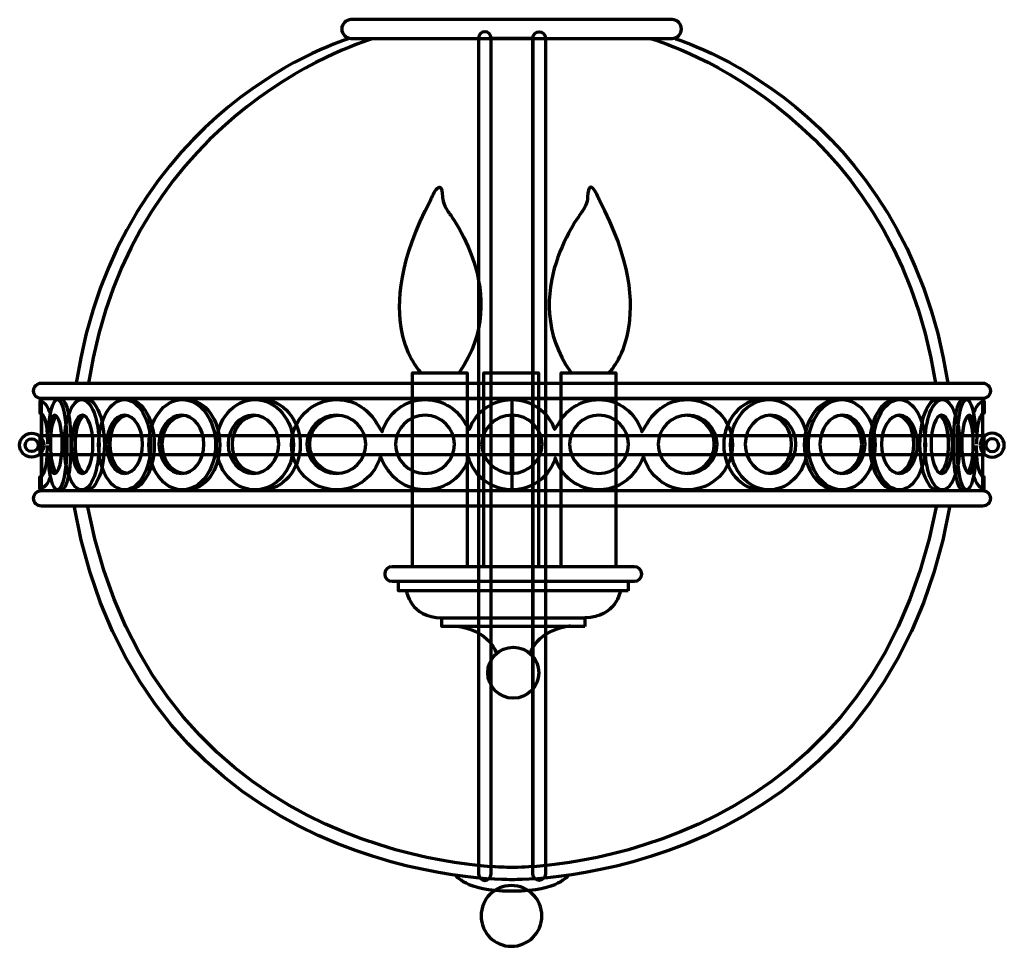
# Model space of a CAD drawing. Units: inches. Extents: x -2 to 13, y -10.4 to 19.
# Drawn here: x -2 to 13, y -10.4 to 3.7 of the extents above; entities that cross this region are included whole.
import ezdxf

# ---------------------------------------------------------------- set-up
doc = ezdxf.new("R2010")
doc.units = ezdxf.units.IN
doc.header["$MEASUREMENT"] = 0
doc.layers.add('Layer 1', color=7, linetype='Continuous')

# ---------------------------------------------------------------- blocks, each defined once
blk = doc.blocks.new('block 16')
at = {"layer": 'Layer 1', "lineweight": 0}
blk.add_open_spline([(-1.43, -2.084), (-1.497, -2.084), (-1.554, -2.294), (-1.571, -2.582), (-1.554, -2.428), (-1.514, -2.322), (-1.469, -2.322), (-1.407, -2.322), (-1.356, -2.521), (-1.356, -2.766), (-1.356, -3.011), (-1.407, -3.21), (-1.469, -3.21), (-1.516, -3.21), (-1.556, -3.097), (-1.573, -2.936), (-1.557, -3.238), (-1.499, -3.461), (-1.43, -3.461), (-1.349, -3.461), (-1.284, -3.153), (-1.284, -2.773), (-1.284, -2.392), (-1.349, -2.084), (-1.43, -2.084)], degree=3, knots=[0, 0, 0, 0, 1, 1, 1, 2, 2, 2, 3, 3, 3, 4, 4, 4, 5, 5, 5, 6, 6, 6, 7, 7, 7, 8, 8, 8, 8], dxfattribs=at)
blk = doc.blocks.new('block 17')
at = {"layer": 'Layer 1', "color": 18, "lineweight": 70, "true_color": 0x020202}
blk.add_open_spline([(-1.43, -2.084), (-1.497, -2.084), (-1.554, -2.294), (-1.571, -2.582), (-1.554, -2.428), (-1.514, -2.322), (-1.469, -2.322), (-1.407, -2.322), (-1.356, -2.521), (-1.356, -2.766), (-1.356, -3.011), (-1.407, -3.21), (-1.469, -3.21), (-1.516, -3.21), (-1.556, -3.097), (-1.573, -2.936), (-1.557, -3.238), (-1.499, -3.461), (-1.43, -3.461), (-1.349, -3.461), (-1.284, -3.153), (-1.284, -2.773), (-1.284, -2.392), (-1.349, -2.084), (-1.43, -2.084)], degree=3, knots=[0, 0, 0, 0, 1, 1, 1, 2, 2, 2, 3, 3, 3, 4, 4, 4, 5, 5, 5, 6, 6, 6, 7, 7, 7, 8, 8, 8, 8], dxfattribs=at)
blk = doc.blocks.new('block 15')
at = {"layer": 'Layer 1'}
for name in ['block 16', 'block 17']:
    blk.add_blockref(name, (0, 0), dxfattribs=at)
blk = doc.blocks.new('block 19')
at = {"layer": 'Layer 1', "lineweight": 0}
for points in [[(-1.059, -2.084), (-1.206, -2.084), (-1.325, -2.392), (-1.325, -2.773), (-1.325, -3.153), (-1.206, -3.461), (-1.059, -3.461), (-0.912, -3.461), (-0.794, -3.153), (-0.794, -2.773), (-0.794, -2.392), (-0.912, -2.084), (-1.059, -2.084)], [(-1.049, -3.21), (-1.139, -3.21), (-1.212, -3.011), (-1.212, -2.766), (-1.212, -2.521), (-1.139, -2.322), (-1.049, -2.322), (-0.959, -2.322), (-0.887, -2.521), (-0.887, -2.766), (-0.887, -3.011), (-0.959, -3.21), (-1.049, -3.21)]]:
    blk.add_open_spline(points, degree=3, knots=[0, 0, 0, 0, 1, 1, 1, 2, 2, 2, 3, 3, 3, 4, 4, 4, 4], dxfattribs=at)
blk = doc.blocks.new('block 20')
at = {"layer": 'Layer 1', "color": 18, "lineweight": 70, "true_color": 0x020202}
for points in [[(-1.059, -2.084), (-1.206, -2.084), (-1.325, -2.392), (-1.325, -2.773), (-1.325, -3.153), (-1.206, -3.461), (-1.059, -3.461), (-0.912, -3.461), (-0.794, -3.153), (-0.794, -2.773), (-0.794, -2.392), (-0.912, -2.084), (-1.059, -2.084)], [(-1.049, -3.21), (-1.139, -3.21), (-1.212, -3.011), (-1.212, -2.766), (-1.212, -2.521), (-1.139, -2.322), (-1.049, -2.322), (-0.959, -2.322), (-0.887, -2.521), (-0.887, -2.766), (-0.887, -3.011), (-0.959, -3.21), (-1.049, -3.21)]]:
    blk.add_open_spline(points, degree=3, knots=[0, 0, 0, 0, 1, 1, 1, 2, 2, 2, 3, 3, 3, 4, 4, 4, 4], dxfattribs=at)
blk = doc.blocks.new('block 18')
at = {"layer": 'Layer 1'}
for name in ['block 19', 'block 20']:
    blk.add_blockref(name, (0, 0), dxfattribs=at)
blk = doc.blocks.new('block 22')
at = {"layer": 'Layer 1', "lineweight": 0}
for points in [[(-0.406, -2.084), (-0.624, -2.084), (-0.801, -2.392), (-0.801, -2.773), (-0.801, -3.153), (-0.624, -3.461), (-0.406, -3.461), (-0.187, -3.461), (-0.01, -3.153), (-0.01, -2.773), (-0.01, -2.392), (-0.187, -2.084), (-0.406, -2.084)], [(-0.406, -3.21), (-0.556, -3.21), (-0.679, -3.011), (-0.679, -2.766), (-0.679, -2.521), (-0.556, -2.322), (-0.406, -2.322), (-0.255, -2.322), (-0.132, -2.521), (-0.132, -2.766), (-0.132, -3.011), (-0.255, -3.21), (-0.406, -3.21)]]:
    blk.add_open_spline(points, degree=3, knots=[0, 0, 0, 0, 1, 1, 1, 2, 2, 2, 3, 3, 3, 4, 4, 4, 4], dxfattribs=at)
blk = doc.blocks.new('block 23')
at = {"layer": 'Layer 1', "color": 18, "lineweight": 70, "true_color": 0x020202}
for points in [[(-0.406, -2.084), (-0.624, -2.084), (-0.801, -2.392), (-0.801, -2.773), (-0.801, -3.153), (-0.624, -3.461), (-0.406, -3.461), (-0.187, -3.461), (-0.01, -3.153), (-0.01, -2.773), (-0.01, -2.392), (-0.187, -2.084), (-0.406, -2.084)], [(-0.406, -3.21), (-0.556, -3.21), (-0.679, -3.011), (-0.679, -2.766), (-0.679, -2.521), (-0.556, -2.322), (-0.406, -2.322), (-0.255, -2.322), (-0.132, -2.521), (-0.132, -2.766), (-0.132, -3.011), (-0.255, -3.21), (-0.406, -3.21)]]:
    blk.add_open_spline(points, degree=3, knots=[0, 0, 0, 0, 1, 1, 1, 2, 2, 2, 3, 3, 3, 4, 4, 4, 4], dxfattribs=at)
blk = doc.blocks.new('block 21')
at = {"layer": 'Layer 1'}
for name in ['block 22', 'block 23']:
    blk.add_blockref(name, (0, 0), dxfattribs=at)
blk = doc.blocks.new('block 25')
at = {"layer": 'Layer 1', "lineweight": 0}
for points in [[(0.473, -2.084), (0.193, -2.084), (-0.034, -2.392), (-0.034, -2.773), (-0.034, -3.153), (0.193, -3.461), (0.473, -3.461), (0.753, -3.461), (0.981, -3.153), (0.981, -2.773), (0.981, -2.392), (0.753, -2.084), (0.473, -2.084)], [(0.461, -3.21), (0.272, -3.21), (0.118, -3.011), (0.118, -2.766), (0.118, -2.521), (0.272, -2.322), (0.461, -2.322), (0.651, -2.322), (0.804, -2.521), (0.804, -2.766), (0.804, -3.011), (0.651, -3.21), (0.461, -3.21)]]:
    blk.add_open_spline(points, degree=3, knots=[0, 0, 0, 0, 1, 1, 1, 2, 2, 2, 3, 3, 3, 4, 4, 4, 4], dxfattribs=at)
blk = doc.blocks.new('block 26')
at = {"layer": 'Layer 1', "color": 18, "lineweight": 70, "true_color": 0x020202}
for points in [[(0.473, -2.084), (0.193, -2.084), (-0.034, -2.392), (-0.034, -2.773), (-0.034, -3.153), (0.193, -3.461), (0.473, -3.461), (0.753, -3.461), (0.981, -3.153), (0.981, -2.773), (0.981, -2.392), (0.753, -2.084), (0.473, -2.084)], [(0.461, -3.21), (0.272, -3.21), (0.118, -3.011), (0.118, -2.766), (0.118, -2.521), (0.272, -2.322), (0.461, -2.322), (0.651, -2.322), (0.804, -2.521), (0.804, -2.766), (0.804, -3.011), (0.651, -3.21), (0.461, -3.21)]]:
    blk.add_open_spline(points, degree=3, knots=[0, 0, 0, 0, 1, 1, 1, 2, 2, 2, 3, 3, 3, 4, 4, 4, 4], dxfattribs=at)
blk = doc.blocks.new('block 24')
at = {"layer": 'Layer 1'}
for name in ['block 25', 'block 26']:
    blk.add_blockref(name, (0, 0), dxfattribs=at)
blk = doc.blocks.new('block 28')
at = {"layer": 'Layer 1', "lineweight": 0}
for points in [[(1.58, -2.084), (1.256, -2.084), (0.993, -2.392), (0.993, -2.773), (0.993, -3.153), (1.256, -3.461), (1.58, -3.461), (1.904, -3.461), (2.166, -3.153), (2.166, -2.773), (2.166, -2.392), (1.904, -2.084), (1.58, -2.084)], [(1.557, -3.21), (1.344, -3.21), (1.171, -3.011), (1.171, -2.766), (1.171, -2.521), (1.344, -2.322), (1.557, -2.322), (1.77, -2.322), (1.943, -2.521), (1.943, -2.766), (1.943, -3.011), (1.77, -3.21), (1.557, -3.21)]]:
    blk.add_open_spline(points, degree=3, knots=[0, 0, 0, 0, 1, 1, 1, 2, 2, 2, 3, 3, 3, 4, 4, 4, 4], dxfattribs=at)
blk = doc.blocks.new('block 29')
at = {"layer": 'Layer 1', "color": 18, "lineweight": 70, "true_color": 0x020202}
for points in [[(1.58, -2.084), (1.256, -2.084), (0.993, -2.392), (0.993, -2.773), (0.993, -3.153), (1.256, -3.461), (1.58, -3.461), (1.904, -3.461), (2.166, -3.153), (2.166, -2.773), (2.166, -2.392), (1.904, -2.084), (1.58, -2.084)], [(1.557, -3.21), (1.344, -3.21), (1.171, -3.011), (1.171, -2.766), (1.171, -2.521), (1.344, -2.322), (1.557, -2.322), (1.77, -2.322), (1.943, -2.521), (1.943, -2.766), (1.943, -3.011), (1.77, -3.21), (1.557, -3.21)]]:
    blk.add_open_spline(points, degree=3, knots=[0, 0, 0, 0, 1, 1, 1, 2, 2, 2, 3, 3, 3, 4, 4, 4, 4], dxfattribs=at)
blk = doc.blocks.new('block 27')
at = {"layer": 'Layer 1'}
for name in ['block 28', 'block 29']:
    blk.add_blockref(name, (0, 0), dxfattribs=at)
blk = doc.blocks.new('block 32')
at = {"layer": 'Layer 1', "lineweight": 0}
for points, knots in [([(5.038, -2.766), (5.038, -2.523), (5.242, -2.326), (5.495, -2.322), (5.495, -2.322), (5.495, -2.084), (5.495, -2.084), (5.198, -2.084), (4.945, -2.272), (4.849, -2.536), (4.849, -2.536), (4.845, -2.537), (4.845, -2.537), (4.795, -2.465), (4.77, -2.42), (4.77, -2.42), (4.77, -2.42), (4.762, -2.409), (4.762, -2.409), (4.64, -2.214), (4.424, -2.084), (4.177, -2.084), (3.866, -2.084), (3.602, -2.291), (3.518, -2.575), (3.518, -2.575), (3.507, -2.559), (3.507, -2.559), (3.461, -2.485), (3.415, -2.414), (3.415, -2.414), (3.294, -2.216), (3.076, -2.084), (2.827, -2.084), (2.447, -2.084), (2.139, -2.392), (2.139, -2.773), (2.139, -3.153), (2.447, -3.461), (2.827, -3.461), (3.142, -3.461), (3.407, -3.25), (3.489, -2.961), (3.489, -2.961), (3.491, -2.954), (3.491, -2.954), (3.568, -3.118), (3.635, -3.197), (3.635, -3.197), (3.635, -3.197), (3.64, -3.203), (3.64, -3.203), (3.766, -3.361), (3.96, -3.461), (4.177, -3.461), (4.489, -3.461), (4.752, -3.255), (4.837, -2.971), (4.837, -2.971), (4.838, -2.978), (4.838, -2.978), (4.926, -3.258), (5.187, -3.461), (5.495, -3.461), (5.495, -3.461), (5.495, -3.21), (5.495, -3.21), (5.242, -3.205), (5.038, -3.008), (5.038, -2.766)], [0, 0, 0, 0, 1, 1, 1, 2, 2, 2, 3, 3, 3, 4, 4, 4, 5, 5, 5, 6, 6, 6, 7, 7, 7, 8, 8, 8, 9, 9, 9, 10, 10, 10, 11, 11, 11, 12, 12, 12, 13, 13, 13, 14, 14, 14, 15, 15, 15, 16, 16, 16, 17, 17, 17, 18, 18, 18, 19, 19, 19, 20, 20, 20, 21, 21, 21, 22, 22, 22, 23, 23, 23, 23]), ([(2.819, -3.21), (2.571, -3.21), (2.37, -3.011), (2.37, -2.766), (2.37, -2.521), (2.571, -2.322), (2.819, -2.322), (3.068, -2.322), (3.269, -2.521), (3.269, -2.766), (3.269, -3.011), (3.068, -3.21), (2.819, -3.21)], [0, 0, 0, 0, 1, 1, 1, 2, 2, 2, 3, 3, 3, 4, 4, 4, 4]), ([(4.172, -3.21), (3.924, -3.21), (3.723, -3.011), (3.723, -2.766), (3.723, -2.521), (3.924, -2.322), (4.172, -2.322), (4.42, -2.322), (4.622, -2.521), (4.622, -2.766), (4.622, -3.011), (4.42, -3.21), (4.172, -3.21)], [0, 0, 0, 0, 1, 1, 1, 2, 2, 2, 3, 3, 3, 4, 4, 4, 4])]:
    blk.add_open_spline(points, degree=3, knots=knots, dxfattribs=at)
blk = doc.blocks.new('block 31')
at = {"layer": 'Layer 1', "lineweight": 0}
blk.add_open_spline([(5.495, -2.322), (5.495, -2.322), (5.495, -3.21), (5.495, -3.21), (5.498, -3.21), (5.501, -3.21), (5.504, -3.21), (5.504, -3.21), (5.504, -2.322), (5.504, -2.322), (5.501, -2.322), (5.498, -2.322), (5.495, -2.322)], degree=3, knots=[0, 0, 0, 0, 1, 1, 1, 2, 2, 2, 3, 3, 3, 4, 4, 4, 4], dxfattribs=at)
at = {"layer": 'Layer 1'}
blk.add_blockref('block 32', (0, 0), dxfattribs=at)
blk = doc.blocks.new('block 34')
at = {"layer": 'Layer 1', "color": 18, "lineweight": 70, "true_color": 0x020202}
for points, knots in [([(5.038, -2.766), (5.038, -2.523), (5.242, -2.326), (5.495, -2.322), (5.495, -2.322), (5.495, -2.084), (5.495, -2.084), (5.198, -2.084), (4.945, -2.272), (4.849, -2.536), (4.849, -2.536), (4.845, -2.537), (4.845, -2.537), (4.795, -2.465), (4.77, -2.42), (4.77, -2.42), (4.77, -2.42), (4.762, -2.409), (4.762, -2.409), (4.64, -2.214), (4.424, -2.084), (4.177, -2.084), (3.866, -2.084), (3.602, -2.291), (3.518, -2.575), (3.518, -2.575), (3.507, -2.559), (3.507, -2.559), (3.461, -2.485), (3.415, -2.414), (3.415, -2.414), (3.294, -2.216), (3.076, -2.084), (2.827, -2.084), (2.447, -2.084), (2.139, -2.392), (2.139, -2.773), (2.139, -3.153), (2.447, -3.461), (2.827, -3.461), (3.142, -3.461), (3.407, -3.25), (3.489, -2.961), (3.489, -2.961), (3.491, -2.954), (3.491, -2.954), (3.568, -3.118), (3.635, -3.197), (3.635, -3.197), (3.635, -3.197), (3.64, -3.203), (3.64, -3.203), (3.766, -3.361), (3.96, -3.461), (4.177, -3.461), (4.489, -3.461), (4.752, -3.255), (4.837, -2.971), (4.837, -2.971), (4.838, -2.978), (4.838, -2.978), (4.926, -3.258), (5.187, -3.461), (5.495, -3.461), (5.495, -3.461), (5.495, -3.21), (5.495, -3.21), (5.242, -3.205), (5.038, -3.008), (5.038, -2.766)], [0, 0, 0, 0, 1, 1, 1, 2, 2, 2, 3, 3, 3, 4, 4, 4, 5, 5, 5, 6, 6, 6, 7, 7, 7, 8, 8, 8, 9, 9, 9, 10, 10, 10, 11, 11, 11, 12, 12, 12, 13, 13, 13, 14, 14, 14, 15, 15, 15, 16, 16, 16, 17, 17, 17, 18, 18, 18, 19, 19, 19, 20, 20, 20, 21, 21, 21, 22, 22, 22, 23, 23, 23, 23]), ([(2.819, -3.21), (2.571, -3.21), (2.37, -3.011), (2.37, -2.766), (2.37, -2.521), (2.571, -2.322), (2.819, -2.322), (3.068, -2.322), (3.269, -2.521), (3.269, -2.766), (3.269, -3.011), (3.068, -3.21), (2.819, -3.21)], [0, 0, 0, 0, 1, 1, 1, 2, 2, 2, 3, 3, 3, 4, 4, 4, 4]), ([(4.172, -3.21), (3.924, -3.21), (3.723, -3.011), (3.723, -2.766), (3.723, -2.521), (3.924, -2.322), (4.172, -2.322), (4.42, -2.322), (4.622, -2.521), (4.622, -2.766), (4.622, -3.011), (4.42, -3.21), (4.172, -3.21)], [0, 0, 0, 0, 1, 1, 1, 2, 2, 2, 3, 3, 3, 4, 4, 4, 4])]:
    blk.add_open_spline(points, degree=3, knots=knots, dxfattribs=at)
blk = doc.blocks.new('block 33')
at = {"layer": 'Layer 1', "color": 18, "lineweight": 70, "true_color": 0x020202}
blk.add_open_spline([(5.495, -2.322), (5.495, -2.322), (5.495, -3.21), (5.495, -3.21), (5.498, -3.21), (5.501, -3.21), (5.504, -3.21), (5.504, -3.21), (5.504, -2.322), (5.504, -2.322), (5.501, -2.322), (5.498, -2.322), (5.495, -2.322)], degree=3, knots=[0, 0, 0, 0, 1, 1, 1, 2, 2, 2, 3, 3, 3, 4, 4, 4, 4], dxfattribs=at)
at = {"layer": 'Layer 1'}
blk.add_blockref('block 34', (0, 0), dxfattribs=at)
blk = doc.blocks.new('block 30')
at = {"layer": 'Layer 1'}
for name in ['block 31', 'block 33']:
    blk.add_blockref(name, (0, 0), dxfattribs=at)
blk = doc.blocks.new('block 35')
at = {"layer": 'Layer 1', "color": 18, "lineweight": 70, "true_color": 0x020202}
for points in [[(3.885, -4.995), (3.885, -4.995), (3.948, -5.412), (4.425, -5.409)], [(7.147, -4.995), (7.147, -4.995), (7.084, -5.412), (6.607, -5.409)]]:
    blk.add_open_spline(points, degree=3, dxfattribs=at)
blk = doc.blocks.new('block 36')
at = {"layer": 'Layer 1', "color": 18, "lineweight": 70, "true_color": 0x020202}
for points in [[(4.644, -5.538), (4.644, -5.538), (5.127, -5.565), (5.265, -5.967)], [(6.387, -5.538), (6.387, -5.538), (5.904, -5.565), (5.766, -5.967)]]:
    blk.add_open_spline(points, degree=3, dxfattribs=at)
blk = doc.blocks.new('block 38')
at = {"layer": 'Layer 1', "lineweight": 0}
blk.add_open_spline([(12.462, -3.21), (12.4, -3.21), (12.349, -3.011), (12.349, -2.766), (12.349, -2.521), (12.4, -2.322), (12.462, -2.322), (12.507, -2.322), (12.546, -2.428), (12.564, -2.58), (12.547, -2.293), (12.49, -2.084), (12.423, -2.084), (12.342, -2.084), (12.277, -2.392), (12.277, -2.773), (12.277, -3.153), (12.342, -3.461), (12.423, -3.461), (12.492, -3.461), (12.55, -3.239), (12.566, -2.938), (12.549, -3.098), (12.509, -3.21), (12.462, -3.21)], degree=3, knots=[0, 0, 0, 0, 1, 1, 1, 2, 2, 2, 3, 3, 3, 4, 4, 4, 5, 5, 5, 6, 6, 6, 7, 7, 7, 8, 8, 8, 8], dxfattribs=at)
blk = doc.blocks.new('block 39')
at = {"layer": 'Layer 1', "color": 18, "lineweight": 70, "true_color": 0x020202}
blk.add_open_spline([(12.462, -3.21), (12.4, -3.21), (12.349, -3.011), (12.349, -2.766), (12.349, -2.521), (12.4, -2.322), (12.462, -2.322), (12.507, -2.322), (12.546, -2.428), (12.564, -2.58), (12.547, -2.293), (12.49, -2.084), (12.423, -2.084), (12.342, -2.084), (12.277, -2.392), (12.277, -2.773), (12.277, -3.153), (12.342, -3.461), (12.423, -3.461), (12.492, -3.461), (12.55, -3.239), (12.566, -2.938), (12.549, -3.098), (12.509, -3.21), (12.462, -3.21)], degree=3, knots=[0, 0, 0, 0, 1, 1, 1, 2, 2, 2, 3, 3, 3, 4, 4, 4, 5, 5, 5, 6, 6, 6, 7, 7, 7, 8, 8, 8, 8], dxfattribs=at)
blk = doc.blocks.new('block 37')
at = {"layer": 'Layer 1'}
for name in ['block 38', 'block 39']:
    blk.add_blockref(name, (0, 0), dxfattribs=at)
blk = doc.blocks.new('block 41')
at = {"layer": 'Layer 1', "lineweight": 0}
for points in [[(12.052, -2.084), (11.905, -2.084), (11.787, -2.392), (11.787, -2.773), (11.787, -3.153), (11.905, -3.461), (12.052, -3.461), (12.199, -3.461), (12.318, -3.153), (12.318, -2.773), (12.318, -2.392), (12.199, -2.084), (12.052, -2.084)], [(12.042, -3.21), (11.952, -3.21), (11.88, -3.011), (11.88, -2.766), (11.88, -2.521), (11.952, -2.322), (12.042, -2.322), (12.132, -2.322), (12.205, -2.521), (12.205, -2.766), (12.205, -3.011), (12.132, -3.21), (12.042, -3.21)]]:
    blk.add_open_spline(points, degree=3, knots=[0, 0, 0, 0, 1, 1, 1, 2, 2, 2, 3, 3, 3, 4, 4, 4, 4], dxfattribs=at)
blk = doc.blocks.new('block 42')
at = {"layer": 'Layer 1', "color": 18, "lineweight": 70, "true_color": 0x020202}
for points in [[(12.052, -2.084), (11.905, -2.084), (11.787, -2.392), (11.787, -2.773), (11.787, -3.153), (11.905, -3.461), (12.052, -3.461), (12.199, -3.461), (12.318, -3.153), (12.318, -2.773), (12.318, -2.392), (12.199, -2.084), (12.052, -2.084)], [(12.042, -3.21), (11.952, -3.21), (11.88, -3.011), (11.88, -2.766), (11.88, -2.521), (11.952, -2.322), (12.042, -2.322), (12.132, -2.322), (12.205, -2.521), (12.205, -2.766), (12.205, -3.011), (12.132, -3.21), (12.042, -3.21)]]:
    blk.add_open_spline(points, degree=3, knots=[0, 0, 0, 0, 1, 1, 1, 2, 2, 2, 3, 3, 3, 4, 4, 4, 4], dxfattribs=at)
blk = doc.blocks.new('block 40')
at = {"layer": 'Layer 1'}
for name in ['block 41', 'block 42']:
    blk.add_blockref(name, (0, 0), dxfattribs=at)
blk = doc.blocks.new('block 44')
at = {"layer": 'Layer 1', "lineweight": 0}
for points in [[(11.399, -2.084), (11.18, -2.084), (11.003, -2.392), (11.003, -2.773), (11.003, -3.153), (11.18, -3.461), (11.399, -3.461), (11.617, -3.461), (11.794, -3.153), (11.794, -2.773), (11.794, -2.392), (11.617, -2.084), (11.399, -2.084)], [(11.399, -3.21), (11.248, -3.21), (11.126, -3.011), (11.126, -2.766), (11.126, -2.521), (11.248, -2.322), (11.399, -2.322), (11.55, -2.322), (11.672, -2.521), (11.672, -2.766), (11.672, -3.011), (11.55, -3.21), (11.399, -3.21)]]:
    blk.add_open_spline(points, degree=3, knots=[0, 0, 0, 0, 1, 1, 1, 2, 2, 2, 3, 3, 3, 4, 4, 4, 4], dxfattribs=at)
blk = doc.blocks.new('block 45')
at = {"layer": 'Layer 1', "color": 18, "lineweight": 70, "true_color": 0x020202}
for points in [[(11.399, -2.084), (11.18, -2.084), (11.003, -2.392), (11.003, -2.773), (11.003, -3.153), (11.18, -3.461), (11.399, -3.461), (11.617, -3.461), (11.794, -3.153), (11.794, -2.773), (11.794, -2.392), (11.617, -2.084), (11.399, -2.084)], [(11.399, -3.21), (11.248, -3.21), (11.126, -3.011), (11.126, -2.766), (11.126, -2.521), (11.248, -2.322), (11.399, -2.322), (11.55, -2.322), (11.672, -2.521), (11.672, -2.766), (11.672, -3.011), (11.55, -3.21), (11.399, -3.21)]]:
    blk.add_open_spline(points, degree=3, knots=[0, 0, 0, 0, 1, 1, 1, 2, 2, 2, 3, 3, 3, 4, 4, 4, 4], dxfattribs=at)
blk = doc.blocks.new('block 43')
at = {"layer": 'Layer 1'}
for name in ['block 44', 'block 45']:
    blk.add_blockref(name, (0, 0), dxfattribs=at)
blk = doc.blocks.new('block 47')
at = {"layer": 'Layer 1', "lineweight": 0}
for points in [[(10.52, -2.084), (10.239, -2.084), (10.012, -2.392), (10.012, -2.773), (10.012, -3.153), (10.239, -3.461), (10.52, -3.461), (10.8, -3.461), (11.027, -3.153), (11.027, -2.773), (11.027, -2.392), (10.8, -2.084), (10.52, -2.084)], [(10.532, -3.21), (10.342, -3.21), (10.188, -3.011), (10.188, -2.766), (10.188, -2.521), (10.342, -2.322), (10.532, -2.322), (10.721, -2.322), (10.875, -2.521), (10.875, -2.766), (10.875, -3.011), (10.721, -3.21), (10.532, -3.21)]]:
    blk.add_open_spline(points, degree=3, knots=[0, 0, 0, 0, 1, 1, 1, 2, 2, 2, 3, 3, 3, 4, 4, 4, 4], dxfattribs=at)
blk = doc.blocks.new('block 48')
at = {"layer": 'Layer 1', "color": 18, "lineweight": 70, "true_color": 0x020202}
for points in [[(10.52, -2.084), (10.239, -2.084), (10.012, -2.392), (10.012, -2.773), (10.012, -3.153), (10.239, -3.461), (10.52, -3.461), (10.8, -3.461), (11.027, -3.153), (11.027, -2.773), (11.027, -2.392), (10.8, -2.084), (10.52, -2.084)], [(10.532, -3.21), (10.342, -3.21), (10.188, -3.011), (10.188, -2.766), (10.188, -2.521), (10.342, -2.322), (10.532, -2.322), (10.721, -2.322), (10.875, -2.521), (10.875, -2.766), (10.875, -3.011), (10.721, -3.21), (10.532, -3.21)]]:
    blk.add_open_spline(points, degree=3, knots=[0, 0, 0, 0, 1, 1, 1, 2, 2, 2, 3, 3, 3, 4, 4, 4, 4], dxfattribs=at)
blk = doc.blocks.new('block 46')
at = {"layer": 'Layer 1'}
for name in ['block 47', 'block 48']:
    blk.add_blockref(name, (0, 0), dxfattribs=at)
blk = doc.blocks.new('block 50')
at = {"layer": 'Layer 1', "lineweight": 0}
for points in [[(9.413, -2.084), (9.089, -2.084), (8.827, -2.392), (8.827, -2.773), (8.827, -3.153), (9.089, -3.461), (9.413, -3.461), (9.737, -3.461), (10, -3.153), (10, -2.773), (10, -2.392), (9.737, -2.084), (9.413, -2.084)], [(9.436, -3.21), (9.223, -3.21), (9.05, -3.011), (9.05, -2.766), (9.05, -2.521), (9.223, -2.322), (9.436, -2.322), (9.649, -2.322), (9.822, -2.521), (9.822, -2.766), (9.822, -3.011), (9.649, -3.21), (9.436, -3.21)]]:
    blk.add_open_spline(points, degree=3, knots=[0, 0, 0, 0, 1, 1, 1, 2, 2, 2, 3, 3, 3, 4, 4, 4, 4], dxfattribs=at)
blk = doc.blocks.new('block 51')
at = {"layer": 'Layer 1', "color": 18, "lineweight": 70, "true_color": 0x020202}
for points in [[(9.413, -2.084), (9.089, -2.084), (8.827, -2.392), (8.827, -2.773), (8.827, -3.153), (9.089, -3.461), (9.413, -3.461), (9.737, -3.461), (10, -3.153), (10, -2.773), (10, -2.392), (9.737, -2.084), (9.413, -2.084)], [(9.436, -3.21), (9.223, -3.21), (9.05, -3.011), (9.05, -2.766), (9.05, -2.521), (9.223, -2.322), (9.436, -2.322), (9.649, -2.322), (9.822, -2.521), (9.822, -2.766), (9.822, -3.011), (9.649, -3.21), (9.436, -3.21)]]:
    blk.add_open_spline(points, degree=3, knots=[0, 0, 0, 0, 1, 1, 1, 2, 2, 2, 3, 3, 3, 4, 4, 4, 4], dxfattribs=at)
blk = doc.blocks.new('block 49')
at = {"layer": 'Layer 1'}
for name in ['block 50', 'block 51']:
    blk.add_blockref(name, (0, 0), dxfattribs=at)
blk = doc.blocks.new('block 54')
at = {"layer": 'Layer 1', "lineweight": 0}
for points, knots in [([(8.166, -2.084), (7.917, -2.084), (7.699, -2.216), (7.578, -2.414), (7.578, -2.414), (7.532, -2.485), (7.486, -2.559), (7.486, -2.559), (7.475, -2.575), (7.475, -2.575), (7.391, -2.291), (7.127, -2.084), (6.816, -2.084), (6.569, -2.084), (6.353, -2.214), (6.231, -2.409), (6.231, -2.409), (6.223, -2.42), (6.223, -2.42), (6.223, -2.42), (6.198, -2.465), (6.148, -2.537), (6.148, -2.537), (6.144, -2.536), (6.144, -2.536), (6.048, -2.272), (5.795, -2.084), (5.498, -2.084), (5.498, -2.084), (5.498, -2.322), (5.498, -2.322), (5.751, -2.326), (5.955, -2.523), (5.955, -2.766), (5.955, -3.008), (5.751, -3.205), (5.498, -3.21), (5.498, -3.21), (5.498, -3.461), (5.498, -3.461), (5.806, -3.461), (6.067, -3.258), (6.155, -2.978), (6.155, -2.978), (6.156, -2.971), (6.156, -2.971), (6.241, -3.255), (6.504, -3.461), (6.816, -3.461), (7.033, -3.461), (7.227, -3.361), (7.353, -3.203), (7.353, -3.203), (7.358, -3.197), (7.358, -3.197), (7.358, -3.197), (7.425, -3.118), (7.502, -2.954), (7.502, -2.954), (7.504, -2.961), (7.504, -2.961), (7.586, -3.25), (7.851, -3.461), (8.166, -3.461), (8.546, -3.461), (8.854, -3.153), (8.854, -2.773), (8.854, -2.392), (8.546, -2.084), (8.166, -2.084)], [0, 0, 0, 0, 1, 1, 1, 2, 2, 2, 3, 3, 3, 4, 4, 4, 5, 5, 5, 6, 6, 6, 7, 7, 7, 8, 8, 8, 9, 9, 9, 10, 10, 10, 11, 11, 11, 12, 12, 12, 13, 13, 13, 14, 14, 14, 15, 15, 15, 16, 16, 16, 17, 17, 17, 18, 18, 18, 19, 19, 19, 20, 20, 20, 21, 21, 21, 22, 22, 22, 23, 23, 23, 23]), ([(6.821, -3.21), (6.573, -3.21), (6.371, -3.011), (6.371, -2.766), (6.371, -2.521), (6.573, -2.322), (6.821, -2.322), (7.069, -2.322), (7.27, -2.521), (7.27, -2.766), (7.27, -3.011), (7.069, -3.21), (6.821, -3.21)], [0, 0, 0, 0, 1, 1, 1, 2, 2, 2, 3, 3, 3, 4, 4, 4, 4]), ([(8.174, -3.21), (7.925, -3.21), (7.724, -3.011), (7.724, -2.766), (7.724, -2.521), (7.925, -2.322), (8.174, -2.322), (8.422, -2.322), (8.623, -2.521), (8.623, -2.766), (8.623, -3.011), (8.422, -3.21), (8.174, -3.21)], [0, 0, 0, 0, 1, 1, 1, 2, 2, 2, 3, 3, 3, 4, 4, 4, 4])]:
    blk.add_open_spline(points, degree=3, knots=knots, dxfattribs=at)
blk = doc.blocks.new('block 53')
at = {"layer": 'Layer 1', "lineweight": 0}
blk.add_open_spline([(5.489, -2.322), (5.489, -2.322), (5.489, -3.21), (5.489, -3.21), (5.492, -3.21), (5.495, -3.21), (5.498, -3.21), (5.498, -3.21), (5.498, -2.322), (5.498, -2.322), (5.495, -2.322), (5.492, -2.322), (5.489, -2.322)], degree=3, knots=[0, 0, 0, 0, 1, 1, 1, 2, 2, 2, 3, 3, 3, 4, 4, 4, 4], dxfattribs=at)
at = {"layer": 'Layer 1'}
blk.add_blockref('block 54', (0, 0), dxfattribs=at)
blk = doc.blocks.new('block 56')
at = {"layer": 'Layer 1', "color": 18, "lineweight": 70, "true_color": 0x020202}
for points, knots in [([(8.166, -2.084), (7.917, -2.084), (7.699, -2.216), (7.578, -2.414), (7.578, -2.414), (7.532, -2.485), (7.486, -2.559), (7.486, -2.559), (7.475, -2.575), (7.475, -2.575), (7.391, -2.291), (7.127, -2.084), (6.816, -2.084), (6.569, -2.084), (6.353, -2.214), (6.231, -2.409), (6.231, -2.409), (6.223, -2.42), (6.223, -2.42), (6.223, -2.42), (6.198, -2.465), (6.148, -2.537), (6.148, -2.537), (6.144, -2.536), (6.144, -2.536), (6.048, -2.272), (5.795, -2.084), (5.498, -2.084), (5.498, -2.084), (5.498, -2.322), (5.498, -2.322), (5.751, -2.326), (5.955, -2.523), (5.955, -2.766), (5.955, -3.008), (5.751, -3.205), (5.498, -3.21), (5.498, -3.21), (5.498, -3.461), (5.498, -3.461), (5.806, -3.461), (6.067, -3.258), (6.155, -2.978), (6.155, -2.978), (6.156, -2.971), (6.156, -2.971), (6.241, -3.255), (6.504, -3.461), (6.816, -3.461), (7.033, -3.461), (7.227, -3.361), (7.353, -3.203), (7.353, -3.203), (7.358, -3.197), (7.358, -3.197), (7.358, -3.197), (7.425, -3.118), (7.502, -2.954), (7.502, -2.954), (7.504, -2.961), (7.504, -2.961), (7.586, -3.25), (7.851, -3.461), (8.166, -3.461), (8.546, -3.461), (8.854, -3.153), (8.854, -2.773), (8.854, -2.392), (8.546, -2.084), (8.166, -2.084)], [0, 0, 0, 0, 1, 1, 1, 2, 2, 2, 3, 3, 3, 4, 4, 4, 5, 5, 5, 6, 6, 6, 7, 7, 7, 8, 8, 8, 9, 9, 9, 10, 10, 10, 11, 11, 11, 12, 12, 12, 13, 13, 13, 14, 14, 14, 15, 15, 15, 16, 16, 16, 17, 17, 17, 18, 18, 18, 19, 19, 19, 20, 20, 20, 21, 21, 21, 22, 22, 22, 23, 23, 23, 23]), ([(6.821, -3.21), (6.573, -3.21), (6.371, -3.011), (6.371, -2.766), (6.371, -2.521), (6.573, -2.322), (6.821, -2.322), (7.069, -2.322), (7.27, -2.521), (7.27, -2.766), (7.27, -3.011), (7.069, -3.21), (6.821, -3.21)], [0, 0, 0, 0, 1, 1, 1, 2, 2, 2, 3, 3, 3, 4, 4, 4, 4]), ([(8.174, -3.21), (7.925, -3.21), (7.724, -3.011), (7.724, -2.766), (7.724, -2.521), (7.925, -2.322), (8.174, -2.322), (8.422, -2.322), (8.623, -2.521), (8.623, -2.766), (8.623, -3.011), (8.422, -3.21), (8.174, -3.21)], [0, 0, 0, 0, 1, 1, 1, 2, 2, 2, 3, 3, 3, 4, 4, 4, 4])]:
    blk.add_open_spline(points, degree=3, knots=knots, dxfattribs=at)
blk = doc.blocks.new('block 55')
at = {"layer": 'Layer 1', "color": 18, "lineweight": 70, "true_color": 0x020202}
blk.add_open_spline([(5.489, -2.322), (5.489, -2.322), (5.489, -3.21), (5.489, -3.21), (5.492, -3.21), (5.495, -3.21), (5.498, -3.21), (5.498, -3.21), (5.498, -2.322), (5.498, -2.322), (5.495, -2.322), (5.492, -2.322), (5.489, -2.322)], degree=3, knots=[0, 0, 0, 0, 1, 1, 1, 2, 2, 2, 3, 3, 3, 4, 4, 4, 4], dxfattribs=at)
at = {"layer": 'Layer 1'}
blk.add_blockref('block 56', (0, 0), dxfattribs=at)
blk = doc.blocks.new('block 52')
at = {"layer": 'Layer 1'}
for name in ['block 53', 'block 55']:
    blk.add_blockref(name, (0, 0), dxfattribs=at)
blk = doc.blocks.new('block 14')
at = {"layer": 'Layer 1', "color": 18, "lineweight": 70, "true_color": 0x020202}
for points in [[(4.814, -4.631), (3.982, -4.631), (3.982, -1.678), (4.814, -1.678), (4.814, -4.631)], [(5.901, -4.631), (5.069, -4.631), (5.069, -1.678), (5.901, -1.678), (5.901, -4.631)], [(7.076, -4.631), (6.244, -4.631), (6.244, -1.678), (7.076, -1.678), (7.076, -4.631)], [(12.665, -3.474), (-1.673, -3.474), (-1.673, -2.07), (12.665, -2.07), (12.665, -3.474)], [(-1.672, -2.302), (-1.672, -3.247)], [(12.665, -2.302), (12.665, -3.247)], [(5.516, -2.921), (12.689, -2.921), (12.689, -2.638), (5.516, -2.638), (5.477, -2.638), (-1.696, -2.638), (-1.696, -2.921), (5.477, -2.921), (5.516, -2.921)], [(7.264, -4.998), (3.768, -4.998), (3.768, -4.851), (7.264, -4.851), (7.264, -4.998)], [(6.607, -5.541), (4.425, -5.541), (4.425, -5.409), (6.607, -5.409), (6.607, -5.541)]]:
    blk.add_lwpolyline(points, dxfattribs=at)
for points, knots in [([(8.078, 3.564), (8.078, 3.486), (8.016, 3.422), (7.939, 3.422), (7.939, 3.422), (3.043, 3.422), (3.043, 3.422), (2.966, 3.422), (2.903, 3.486), (2.903, 3.564), (2.903, 3.564), (2.903, 3.564), (2.903, 3.564), (2.903, 3.643), (2.966, 3.707), (3.043, 3.707), (3.043, 3.707), (7.939, 3.707), (7.939, 3.707), (8.016, 3.707), (8.078, 3.643), (8.078, 3.564), (8.078, 3.564), (8.078, 3.564), (8.078, 3.564)], [0, 0, 0, 0, 1, 1, 1, 2, 2, 2, 3, 3, 3, 4, 4, 4, 5, 5, 5, 6, 6, 6, 7, 7, 7, 8, 8, 8, 8]), ([(5.178, -9.318), (5.178, -9.37), (5.136, -9.413), (5.083, -9.413), (5.083, -9.413), (5.083, -9.413), (5.083, -9.413), (5.03, -9.413), (4.988, -9.37), (4.988, -9.318), (4.988, -9.318), (4.988, 3.426), (4.988, 3.426), (4.988, 3.479), (5.03, 3.522), (5.083, 3.522), (5.083, 3.522), (5.083, 3.522), (5.083, 3.522), (5.136, 3.522), (5.178, 3.479), (5.178, 3.426), (5.178, 3.426), (5.178, -9.318), (5.178, -9.318)], [0, 0, 0, 0, 1, 1, 1, 2, 2, 2, 3, 3, 3, 4, 4, 4, 5, 5, 5, 6, 6, 6, 7, 7, 7, 8, 8, 8, 8]), ([(5.815, -9.318), (5.815, -9.37), (5.857, -9.413), (5.91, -9.413), (5.91, -9.413), (5.91, -9.413), (5.91, -9.413), (5.963, -9.413), (6.006, -9.37), (6.006, -9.318), (6.006, -9.318), (6.006, 3.426), (6.006, 3.426), (6.006, 3.479), (5.963, 3.522), (5.91, 3.522), (5.91, 3.522), (5.91, 3.522), (5.91, 3.522), (5.857, 3.522), (5.815, 3.479), (5.815, 3.426), (5.815, 3.426), (5.815, -9.318), (5.815, -9.318)], [0, 0, 0, 0, 1, 1, 1, 2, 2, 2, 3, 3, 3, 4, 4, 4, 5, 5, 5, 6, 6, 6, 7, 7, 7, 8, 8, 8, 8]), ([(5.813, -9.2), (5.813, -9.2), (5.813, 3.426), (5.813, 3.426), (5.813, 3.426), (5.178, 3.426), (5.178, 3.426), (5.178, 3.426), (5.178, -9.2), (5.178, -9.2), (5.178, -9.2), (5.501, -9.236), (5.813, -9.2)], [0, 0, 0, 0, 1, 1, 1, 2, 2, 2, 3, 3, 3, 4, 4, 4, 4]), ([(4.106, -1.668), (4.106, -1.668), (3.289, -0.868), (4.26, 0.963), (4.26, 0.963), (4.423, 1.363), (4.439, 1.006), (4.439, 1.006), (4.435, 0.91), (4.521, 0.781), (4.521, 0.781), (5.524, -0.479), (4.696, -1.668)], [0, 0, 0, 0, 1, 1, 1, 2, 2, 2, 3, 3, 3, 4, 4, 4, 4]), ([(6.981, -1.668), (6.981, -1.668), (7.797, -0.868), (6.826, 0.963), (6.826, 0.963), (6.664, 1.363), (6.648, 1.006), (6.648, 1.006), (6.652, 0.91), (6.565, 0.781), (6.565, 0.781), (5.563, -0.479), (6.391, -1.668)], [0, 0, 0, 0, 1, 1, 1, 2, 2, 2, 3, 3, 3, 4, 4, 4, 4]), ([(5.5, -2.069), (5.5, -2.069), (12.666, -2.069), (12.666, -2.069), (12.731, -2.069), (12.785, -2.017), (12.785, -1.951), (12.785, -1.951), (12.785, -1.951), (12.785, -1.951), (12.785, -1.886), (12.731, -1.833), (12.666, -1.833), (12.666, -1.833), (5.5, -1.833), (5.5, -1.833), (5.5, -1.833), (5.493, -1.833), (5.493, -1.833), (5.493, -1.833), (-1.673, -1.833), (-1.673, -1.833), (-1.738, -1.833), (-1.792, -1.886), (-1.792, -1.951), (-1.792, -1.951), (-1.792, -1.951), (-1.792, -1.951), (-1.792, -2.017), (-1.738, -2.069), (-1.673, -2.069), (-1.673, -2.069), (5.493, -2.069), (5.493, -2.069), (5.493, -2.069), (5.5, -2.069), (5.5, -2.069)], [0, 0, 0, 0, 1, 1, 1, 2, 2, 2, 3, 3, 3, 4, 4, 4, 5, 5, 5, 6, 6, 6, 7, 7, 7, 8, 8, 8, 9, 9, 9, 10, 10, 10, 11, 11, 11, 12, 12, 12, 12]), ([(-1.43, -2.084), (-1.43, -2.084), (-1.368, -2.084), (-1.368, -2.084), (-1.287, -2.084), (-1.222, -2.392), (-1.222, -2.773), (-1.222, -3.153), (-1.287, -3.461), (-1.368, -3.461), (-1.368, -3.461), (-1.43, -3.461), (-1.43, -3.461)], [0, 0, 0, 0, 1, 1, 1, 2, 2, 2, 3, 3, 3, 4, 4, 4, 4]), ([(-1.059, -2.084), (-1.059, -2.084), (-0.979, -2.084), (-0.979, -2.084), (-0.833, -2.084), (-0.714, -2.392), (-0.714, -2.773), (-0.714, -3.153), (-0.833, -3.461), (-0.979, -3.461), (-0.979, -3.461), (-1.064, -3.461), (-1.064, -3.461)], [0, 0, 0, 0, 1, 1, 1, 2, 2, 2, 3, 3, 3, 4, 4, 4, 4]), ([(-0.408, -2.084), (-0.408, -2.084), (-0.349, -2.084), (-0.349, -2.084), (-0.131, -2.084), (0.047, -2.392), (0.047, -2.773), (0.047, -3.153), (-0.131, -3.461), (-0.349, -3.461), (-0.349, -3.461), (-0.414, -3.461), (-0.414, -3.461)], [0, 0, 0, 0, 1, 1, 1, 2, 2, 2, 3, 3, 3, 4, 4, 4, 4]), ([(0.538, -2.084), (0.818, -2.084), (1.045, -2.392), (1.045, -2.773), (1.045, -3.153), (0.818, -3.461), (0.538, -3.461)], [0, 0, 0, 0, 1, 1, 1, 2, 2, 2, 2]), ([(1.584, -2.084), (1.584, -2.084), (1.684, -2.084), (1.684, -2.084), (2.007, -2.084), (2.27, -2.392), (2.27, -2.773), (2.27, -3.153), (2.007, -3.461), (1.684, -3.461), (1.684, -3.461), (1.588, -3.461), (1.588, -3.461)], [0, 0, 0, 0, 1, 1, 1, 2, 2, 2, 3, 3, 3, 4, 4, 4, 4]), ([(9.409, -2.084), (9.409, -2.084), (9.309, -2.084), (9.309, -2.084), (8.986, -2.084), (8.723, -2.392), (8.723, -2.773), (8.723, -3.153), (8.986, -3.461), (9.309, -3.461), (9.309, -3.461), (9.405, -3.461), (9.405, -3.461)], [0, 0, 0, 0, 1, 1, 1, 2, 2, 2, 3, 3, 3, 4, 4, 4, 4]), ([(10.455, -2.084), (10.175, -2.084), (9.948, -2.392), (9.948, -2.773), (9.948, -3.153), (10.175, -3.461), (10.455, -3.461)], [0, 0, 0, 0, 1, 1, 1, 2, 2, 2, 2]), ([(11.4, -2.084), (11.4, -2.084), (11.342, -2.084), (11.342, -2.084), (11.124, -2.084), (10.946, -2.392), (10.946, -2.773), (10.946, -3.153), (11.124, -3.461), (11.342, -3.461), (11.342, -3.461), (11.407, -3.461), (11.407, -3.461)], [0, 0, 0, 0, 1, 1, 1, 2, 2, 2, 3, 3, 3, 4, 4, 4, 4]), ([(12.052, -2.084), (12.052, -2.084), (11.972, -2.084), (11.972, -2.084), (11.826, -2.084), (11.707, -2.392), (11.707, -2.773), (11.707, -3.153), (11.826, -3.461), (11.972, -3.461), (11.972, -3.461), (12.057, -3.461), (12.057, -3.461)], [0, 0, 0, 0, 1, 1, 1, 2, 2, 2, 3, 3, 3, 4, 4, 4, 4]), ([(12.423, -2.084), (12.423, -2.084), (12.361, -2.084), (12.361, -2.084), (12.28, -2.084), (12.215, -2.392), (12.215, -2.773), (12.215, -3.153), (12.28, -3.461), (12.361, -3.461), (12.361, -3.461), (12.423, -3.461), (12.423, -3.461)], [0, 0, 0, 0, 1, 1, 1, 2, 2, 2, 3, 3, 3, 4, 4, 4, 4]), ([(-1.536, -2.293), (-1.588, -2.116), (-1.695, -2.107), (-1.695, -2.107), (-1.695, -2.107), (-1.695, -2.29), (-1.695, -2.29), (-1.695, -2.29), (-1.577, -2.285), (-1.582, -2.766)], [0, 0, 0, 0, 1, 1, 1, 2, 2, 2, 3, 3, 3, 3]), ([(12.529, -2.293), (12.581, -2.116), (12.688, -2.107), (12.688, -2.107), (12.688, -2.107), (12.688, -2.29), (12.688, -2.29), (12.688, -2.29), (12.57, -2.285), (12.575, -2.766)], [0, 0, 0, 0, 1, 1, 1, 2, 2, 2, 3, 3, 3, 3]), ([(-1.444, -3.198), (-1.494, -3.152), (-1.531, -2.976), (-1.531, -2.766), (-1.531, -2.558), (-1.494, -2.384), (-1.446, -2.335)], [0, 0, 0, 0, 1, 1, 1, 2, 2, 2, 2]), ([(-1.021, -3.203), (-1.097, -3.165), (-1.154, -2.984), (-1.154, -2.766), (-1.154, -2.547), (-1.096, -2.365), (-1.02, -2.329)], [0, 0, 0, 0, 1, 1, 1, 2, 2, 2, 2]), ([(-0.383, -3.207), (-0.52, -3.183), (-0.626, -2.995), (-0.626, -2.766), (-0.626, -2.53), (-0.513, -2.338), (-0.371, -2.323)], [0, 0, 0, 0, 1, 1, 1, 2, 2, 2, 2]), ([(0.492, -3.209), (0.312, -3.196), (0.169, -3.003), (0.169, -2.766), (0.169, -2.529), (0.313, -2.335), (0.494, -2.322)], [0, 0, 0, 0, 1, 1, 1, 2, 2, 2, 2]), ([(1.582, -3.208), (1.388, -3.185), (1.236, -2.996), (1.236, -2.766), (1.236, -2.533), (1.391, -2.342), (1.589, -2.323)], [0, 0, 0, 0, 1, 1, 1, 2, 2, 2, 2]), ([(2.864, -3.21), (2.616, -3.21), (2.415, -3.011), (2.415, -2.766), (2.415, -2.521), (2.616, -2.322), (2.864, -2.322)], [0, 0, 0, 0, 1, 1, 1, 2, 2, 2, 2]), ([(8.129, -3.21), (8.377, -3.21), (8.578, -3.011), (8.578, -2.766), (8.578, -2.521), (8.377, -2.322), (8.129, -2.322)], [0, 0, 0, 0, 1, 1, 1, 2, 2, 2, 2]), ([(9.411, -3.208), (9.605, -3.185), (9.757, -2.996), (9.757, -2.766), (9.757, -2.533), (9.602, -2.342), (9.404, -2.323)], [0, 0, 0, 0, 1, 1, 1, 2, 2, 2, 2]), ([(10.501, -3.209), (10.681, -3.196), (10.824, -3.003), (10.824, -2.766), (10.824, -2.529), (10.68, -2.335), (10.499, -2.322)], [0, 0, 0, 0, 1, 1, 1, 2, 2, 2, 2]), ([(11.376, -3.207), (11.513, -3.183), (11.619, -2.995), (11.619, -2.766), (11.619, -2.53), (11.506, -2.338), (11.364, -2.323)], [0, 0, 0, 0, 1, 1, 1, 2, 2, 2, 2]), ([(12.014, -3.203), (12.09, -3.165), (12.147, -2.984), (12.147, -2.766), (12.147, -2.547), (12.089, -2.365), (12.013, -2.329)], [0, 0, 0, 0, 1, 1, 1, 2, 2, 2, 2]), ([(12.437, -3.198), (12.487, -3.152), (12.524, -2.976), (12.524, -2.766), (12.524, -2.558), (12.487, -2.384), (12.439, -2.335)], [0, 0, 0, 0, 1, 1, 1, 2, 2, 2, 2]), ([(-1.637, -2.78), (-1.637, -2.678), (-1.719, -2.596), (-1.82, -2.596), (-1.921, -2.596), (-2.004, -2.678), (-2.004, -2.78), (-2.004, -2.881), (-1.921, -2.963), (-1.82, -2.963), (-1.719, -2.963), (-1.637, -2.881), (-1.637, -2.78)], [0, 0, 0, 0, 1, 1, 1, 2, 2, 2, 3, 3, 3, 4, 4, 4, 4]), ([(-1.721, -2.78), (-1.721, -2.725), (-1.766, -2.681), (-1.82, -2.681), (-1.875, -2.681), (-1.919, -2.725), (-1.919, -2.78), (-1.919, -2.834), (-1.875, -2.878), (-1.82, -2.878), (-1.766, -2.878), (-1.721, -2.834), (-1.721, -2.78)], [0, 0, 0, 0, 1, 1, 1, 2, 2, 2, 3, 3, 3, 4, 4, 4, 4]), ([(12.63, -2.78), (12.63, -2.678), (12.712, -2.596), (12.813, -2.596), (12.914, -2.596), (12.996, -2.678), (12.996, -2.78), (12.996, -2.881), (12.914, -2.963), (12.813, -2.963), (12.712, -2.963), (12.63, -2.881), (12.63, -2.78)], [0, 0, 0, 0, 1, 1, 1, 2, 2, 2, 3, 3, 3, 4, 4, 4, 4]), ([(12.714, -2.78), (12.714, -2.725), (12.759, -2.681), (12.813, -2.681), (12.868, -2.681), (12.912, -2.725), (12.912, -2.78), (12.912, -2.834), (12.868, -2.878), (12.813, -2.878), (12.759, -2.878), (12.714, -2.834), (12.714, -2.78)], [0, 0, 0, 0, 1, 1, 1, 2, 2, 2, 3, 3, 3, 4, 4, 4, 4]), ([(-1.536, -3.258), (-1.588, -3.435), (-1.695, -3.444), (-1.695, -3.444), (-1.695, -3.444), (-1.695, -3.262), (-1.695, -3.262), (-1.695, -3.262), (-1.577, -3.266), (-1.582, -2.785)], [0, 0, 0, 0, 1, 1, 1, 2, 2, 2, 3, 3, 3, 3]), ([(12.529, -3.258), (12.581, -3.435), (12.688, -3.444), (12.688, -3.444), (12.688, -3.444), (12.688, -3.262), (12.688, -3.262), (12.688, -3.262), (12.57, -3.266), (12.575, -2.785)], [0, 0, 0, 0, 1, 1, 1, 2, 2, 2, 3, 3, 3, 3]), ([(5.5, -3.708), (5.5, -3.708), (12.666, -3.708), (12.666, -3.708), (12.731, -3.708), (12.785, -3.656), (12.785, -3.59), (12.785, -3.59), (12.785, -3.59), (12.785, -3.59), (12.785, -3.525), (12.731, -3.472), (12.666, -3.472), (12.666, -3.472), (5.5, -3.472), (5.5, -3.472), (5.5, -3.472), (5.493, -3.472), (5.493, -3.472), (5.493, -3.472), (-1.673, -3.472), (-1.673, -3.472), (-1.738, -3.472), (-1.792, -3.525), (-1.792, -3.59), (-1.792, -3.59), (-1.792, -3.59), (-1.792, -3.59), (-1.792, -3.656), (-1.738, -3.708), (-1.673, -3.708), (-1.673, -3.708), (5.493, -3.708), (5.493, -3.708), (5.493, -3.708), (5.5, -3.708), (5.5, -3.708)], [0, 0, 0, 0, 1, 1, 1, 2, 2, 2, 3, 3, 3, 4, 4, 4, 5, 5, 5, 6, 6, 6, 7, 7, 7, 8, 8, 8, 9, 9, 9, 10, 10, 10, 11, 11, 11, 12, 12, 12, 12]), ([(12.169, -3.701), (11.124, -9.506), (5.513, -9.402), (5.513, -9.402), (5.513, -9.402), (5.48, -9.402), (5.48, -9.402), (5.48, -9.402), (-0.131, -9.506), (-1.176, -3.701)], [0, 0, 0, 0, 1, 1, 1, 2, 2, 2, 3, 3, 3, 3]), ([(11.964, -3.701), (10.895, -9.291), (5.513, -9.216), (5.513, -9.216), (5.513, -9.216), (5.48, -9.216), (5.48, -9.216), (5.48, -9.216), (0.098, -9.291), (-0.971, -3.701)], [0, 0, 0, 0, 1, 1, 1, 2, 2, 2, 3, 3, 3, 3]), ([(7.473, -4.743), (7.473, -4.804), (7.424, -4.854), (7.362, -4.854), (7.362, -4.854), (3.669, -4.854), (3.669, -4.854), (3.608, -4.854), (3.558, -4.804), (3.558, -4.743), (3.558, -4.743), (3.558, -4.743), (3.558, -4.743), (3.558, -4.681), (3.608, -4.632), (3.669, -4.632), (3.669, -4.632), (7.362, -4.632), (7.362, -4.632), (7.424, -4.632), (7.473, -4.681), (7.473, -4.743), (7.473, -4.743), (7.473, -4.743), (7.473, -4.743)], [0, 0, 0, 0, 1, 1, 1, 2, 2, 2, 3, 3, 3, 4, 4, 4, 5, 5, 5, 6, 6, 6, 7, 7, 7, 8, 8, 8, 8]), ([(5.904, -6.248), (5.904, -6.033), (5.73, -5.859), (5.516, -5.859), (5.301, -5.859), (5.127, -6.033), (5.127, -6.248), (5.127, -6.462), (5.301, -6.636), (5.516, -6.636), (5.73, -6.636), (5.904, -6.462), (5.904, -6.248)], [0, 0, 0, 0, 1, 1, 1, 2, 2, 2, 3, 3, 3, 4, 4, 4, 4]), ([(6.352, -9.334), (6.352, -9.334), (6.217, -9.578), (5.515, -9.579), (5.515, -9.579), (5.478, -9.579), (5.478, -9.579), (4.776, -9.578), (4.641, -9.334), (4.641, -9.334)], [0, 0, 0, 0, 1, 1, 1, 2, 2, 2, 3, 3, 3, 3]), ([(5.952, -9.954), (5.952, -10.21), (5.744, -10.418), (5.488, -10.418), (5.232, -10.418), (5.025, -10.21), (5.025, -9.954), (5.025, -9.698), (5.232, -9.491), (5.488, -9.491), (5.744, -9.491), (5.952, -9.698), (5.952, -9.954)], [0, 0, 0, 0, 1, 1, 1, 2, 2, 2, 3, 3, 3, 4, 4, 4, 4])]:
    blk.add_open_spline(points, degree=3, knots=knots, dxfattribs=at)
for points in [[(3.011, 3.417), (3.011, 3.417), (-0.489, 2.397), (-1.144, -1.833)], [(3.379, 3.417), (3.379, 3.417), (-0.301, 2.397), (-0.956, -1.833)], [(7.614, 3.417), (7.614, 3.417), (11.294, 2.397), (11.949, -1.833)], [(7.982, 3.417), (7.982, 3.417), (11.482, 2.397), (12.137, -1.833)]]:
    blk.add_open_spline(points, degree=3, dxfattribs=at)
at = {"layer": 'Layer 1'}
for name in ['block 15', 'block 18', 'block 21', 'block 24', 'block 27', 'block 30', 'block 52', 'block 49', 'block 46', 'block 43', 'block 40', 'block 37', 'block 35', 'block 36']:
    blk.add_blockref(name, (0, 0), dxfattribs=at)

msp = doc.modelspace()

# ---------------------------------------------------------------- block references
at = {"layer": 'Layer 1'}
msp.add_blockref('block 14', (0, 0), dxfattribs=at)

doc.saveas('drawing.dxf')
